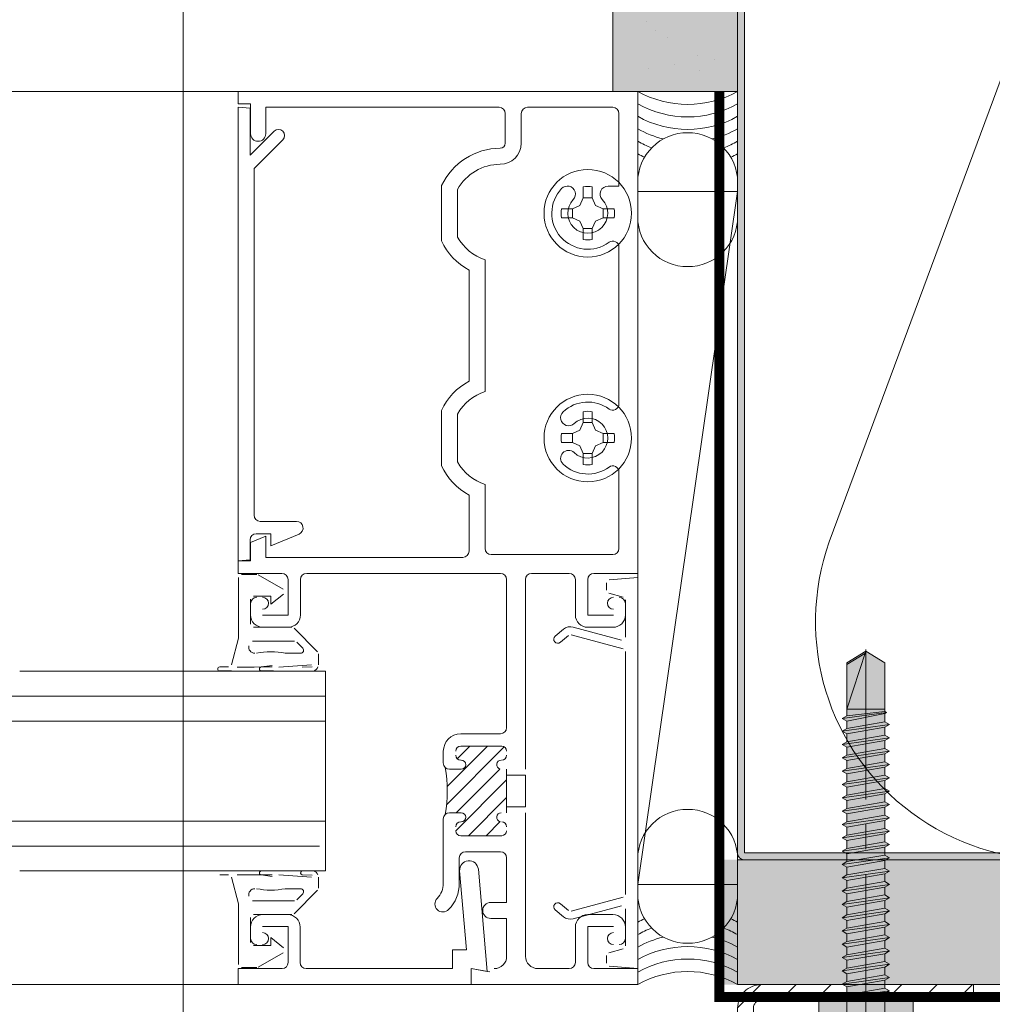
# Model space of a CAD drawing. Units: inches. Extents: x -663 to 317, y -265 to 292.
# Drawn here: x 83 to 88, y -7 to -2 of the extents above; entities that cross this region are included whole.
import ezdxf

# ---------------------------------------------------------------- set-up
doc = ezdxf.new("R2010")
doc.units = ezdxf.units.IN
doc.header["$MEASUREMENT"] = 0
for name, pattern in [('ACAD_ISO02W100', [15, 12, -3]), ('HIDDEN2', [0.1875, 0.125, -0.0625]), ('MITTE2', [28.575, 19.05, -3.175, 3.175, -3.175])]:
    doc.linetypes.add(name, pattern=pattern)
for name, color, linetype, lineweight in [('A-DETL', 3, 'Continuous', 5), ('A-DETL-GENF', 3, 'Continuous', 5), ('A-DETL-INSL', 8, 'Continuous', 5), ('AK PART', 3, 'Continuous', 5), ('Allface-Accessories', 200, 'Continuous', 9), ('Allface-Building', 5, 'Continuous', 9), ('Allface-Centerlines', 1, 'MITTE2', 9), ('Allface-Dimension', 94, 'Continuous', 9), ('Allface-Hatch', 121, 'Continuous', 9), ('barrier', 1, 'HIDDEN2', 5), ('HATCH', 8, 'Continuous', 5), ('I-WALL', 2, 'Continuous', 5)]:
    doc.layers.add(name, color=color, linetype=linetype, lineweight=lineweight)
doc.layers.add('Allface-Hidden', color=54, linetype='ACAD_ISO02W100', lineweight=9, plot=False)
doc.styles.add('Allface-dwg', font='arial.ttf')

# ---------------------------------------------------------------- blocks, each defined once
blk = doc.blocks.new('C Studs-Section - 6_-V30-Detail 106')
at = {"layer": 'A-DETL-GENF', "transparency": 33554559}
h = blk.add_hatch(color=256, dxfattribs=at)
h.dxf.hatch_style = 1
edge = h.paths.add_edge_path()
edge.add_line((-807.5975, 418.7212), (-809.16, 418.7212))
edge.add_arc((-809.16, 418.69), 0.0313, 90, 180)
edge.add_line((-809.1913, 418.69), (-809.1913, 418.4712))
edge.add_line((-809.1913, 418.4712), (-809.1561, 418.4712))
edge.add_line((-809.1561, 418.4712), (-809.1561, 418.6861))
edge.add_line((-809.1561, 418.6861), (-807.6014, 418.6861))
edge.add_line((-807.6014, 418.6861), (-807.6014, 412.7564))
edge.add_line((-807.6014, 412.7564), (-809.1561, 412.7564))
edge.add_line((-809.1561, 412.7564), (-809.1561, 412.9712))
edge.add_line((-809.1561, 412.9712), (-809.1913, 412.9712))
edge.add_line((-809.1913, 412.9712), (-809.1913, 412.7525))
edge.add_arc((-809.16, 412.7525), 0.0313, 180, 270)
edge.add_line((-809.16, 412.7212), (-807.5975, 412.7212))
edge.add_arc((-807.5975, 412.7525), 0.0313, 270, 360)
edge.add_line((-807.5663, 412.7525), (-807.5663, 418.69))
edge.add_arc((-807.5975, 418.69), 0.0312, 0, 90)
at = {"layer": 'A-DETL-GENF'}
blk.add_lwpolyline([(-807.5975, 418.7212), (-809.16, 418.7212, 0.414214), (-809.1913, 418.69), (-809.1913, 418.4712), (-809.1561, 418.4712), (-809.1561, 418.6861), (-807.6014, 418.6861), (-807.6014, 412.7564), (-809.1561, 412.7564), (-809.1561, 412.9712), (-809.1913, 412.9712), (-809.1913, 412.7525, 0.414214), (-809.16, 412.7212), (-807.5975, 412.7212, 0.414214), (-807.5663, 412.7525), (-807.5663, 418.69, 0.414214)], format="xyb", close=True, dxfattribs=at)
blk = doc.blocks.new('SLS60x46_fv')
at = {"transparency": 33554483}
h = blk.add_hatch(color=250, dxfattribs=at)
h.dxf.hatch_style = 1
h.paths.add_polyline_path([(-306.61, 157.79), (-307.18, 158.12), (-315.27, 158.12), (-315.85, 157.79), (-315.85, 154.62), (-316.23, 154.37), (-316.23, 153.82), (-317.23, 153.82), (-317.23, 152.22), (-313.62, 152.22), (-313.62, 151.37), (-314.22, 151.02), (-313.62, 150.67), (-313.62, 149.67), (-314.22, 149.33), (-313.62, 148.98), (-313.62, 147.98), (-314.22, 147.63), (-313.62, 147.29), (-313.62, 146.29), (-314.22, 145.94), (-313.62, 145.59), (-313.62, 144.59), (-314.22, 144.25), (-313.62, 143.9), (-313.62, 142.9), (-314.22, 142.56), (-313.62, 142.21), (-313.62, 141.21), (-314.22, 140.86), (-313.62, 140.52), (-313.62, 139.52), (-314.22, 139.17), (-313.62, 138.82), (-313.62, 137.82), (-314.22, 137.48), (-313.62, 137.13), (-313.62, 136.13), (-314.22, 135.78), (-313.62, 135.44), (-313.62, 134.44), (-314.22, 134.09), (-313.62, 133.75), (-313.62, 132.75), (-314.22, 132.4), (-313.62, 132.05), (-313.62, 131.05), (-314.22, 130.71), (-313.62, 130.36), (-313.62, 129.36), (-314.22, 129.01), (-313.62, 128.67), (-313.62, 127.67), (-314.22, 127.32), (-313.62, 126.97), (-313.62, 125.97), (-314.22, 125.63), (-313.62, 125.28), (-313.62, 124.28), (-314.22, 123.93), (-313.62, 123.59), (-313.62, 122.59), (-314.22, 122.24), (-313.62, 121.9), (-313.62, 120.9), (-314.22, 120.55), (-313.62, 120.2), (-313.62, 119.2), (-314.22, 118.86), (-313.62, 118.51), (-313.62, 117.51), (-314.22, 117.16), (-313.62, 116.82), (-313.62, 115.75), (-313.83, 115.63), (-313.62, 115.51), (-313.62, 115.2), (-313.62, 109.31), (-311.23, 107.82), (-308.82, 109.31), (-308.82, 116.05), (-308.22, 116.4), (-308.82, 116.74), (-308.82, 117.66), (-308.22, 118.01), (-308.82, 118.36), (-308.82, 119.36), (-308.22, 119.7), (-308.82, 120.05), (-308.82, 121.05), (-308.22, 121.4), (-308.82, 121.74), (-308.82, 122.74), (-308.22, 123.09), (-308.82, 123.43), (-308.82, 124.43), (-308.22, 124.78), (-308.82, 125.13), (-308.82, 126.13), (-308.22, 126.47), (-308.82, 126.82), (-308.82, 127.82), (-308.22, 128.17), (-308.82, 128.51), (-308.82, 129.51), (-308.22, 129.86), (-308.82, 130.21), (-308.82, 131.21), (-308.22, 131.55), (-308.82, 131.9), (-308.82, 132.9), (-308.22, 133.25), (-308.82, 133.59), (-308.82, 134.59), (-308.22, 134.94), (-308.82, 135.28), (-308.82, 136.28), (-308.22, 136.63), (-308.82, 136.98), (-308.82, 137.98), (-308.22, 138.32), (-308.82, 138.67), (-308.82, 139.67), (-308.22, 140.02), (-308.82, 140.36), (-308.82, 141.36), (-308.22, 141.71), (-308.82, 142.06), (-308.82, 143.06), (-308.22, 143.4), (-308.82, 143.75), (-308.82, 144.75), (-308.22, 145.09), (-308.82, 145.44), (-308.82, 146.44), (-308.22, 146.79), (-308.82, 147.13), (-308.82, 148.13), (-308.22, 148.48), (-308.82, 148.83), (-308.82, 149.83), (-308.22, 150.17), (-308.82, 150.52), (-308.82, 151.52), (-308.22, 151.87), (-308.83, 152.22), (-305.23, 152.22), (-305.23, 153.82), (-306.23, 153.82), (-306.23, 154.37), (-306.61, 154.62)])
for p, q in [((-315.85, 157.79), (-315.27, 158.12)), ((-315.85, 154.62), (-315.85, 157.79)), ((-315.27, 158.12), (-307.18, 158.12)), ((-313.54, 154.62), (-313.54, 157.79)), ((-308.92, 154.62), (-308.92, 157.79)), ((-306.61, 157.79), (-307.18, 158.12)), ((-306.61, 154.62), (-306.61, 157.79)), ((-308.92, 154.62), (-308.92, 157.59)), ((-306.61, 154.62), (-306.61, 157.59)), ((-316.23, 154.37), (-315.85, 154.62)), ((-316.23, 154.37), (-306.23, 154.37)), ((-316.23, 153.82), (-316.23, 154.37)), ((-306.23, 154.37), (-306.61, 154.62)), ((-306.23, 153.82), (-306.23, 154.37)), ((-316.23, 153.82), (-306.23, 153.82)), ((-313.62, 151.37), (-313.62, 153.82)), ((-308.82, 152.21), (-308.82, 153.82)), ((-314.22, 151.02), (-308.22, 151.87)), ((-313.62, 151.37), (-308.82, 152.21)), ((-313.62, 150.67), (-308.82, 151.52)), ((-308.82, 152.21), (-308.22, 151.87)), ((-308.22, 151.87), (-308.82, 151.52)), ((-308.82, 150.52), (-308.82, 151.52)), ((-313.62, 151.37), (-314.22, 151.02)), ((-314.22, 151.02), (-313.62, 150.67)), ((-313.62, 149.67), (-313.62, 150.67)), ((-313.62, 149.67), (-308.82, 150.52)), ((-308.82, 150.52), (-308.22, 150.17)), ((-314.22, 149.33), (-308.22, 150.17)), ((-313.62, 149.67), (-314.22, 149.33)), ((-314.22, 149.33), (-313.62, 148.98)), ((-313.62, 148.98), (-308.82, 149.83)), ((-313.62, 147.98), (-313.62, 148.98)), ((-308.22, 150.17), (-308.82, 149.83)), ((-308.82, 148.83), (-308.82, 149.83)), ((-314.22, 147.63), (-308.22, 148.48)), ((-313.62, 147.98), (-314.22, 147.63)), ((-313.62, 147.98), (-308.82, 148.83)), ((-313.62, 147.29), (-308.82, 148.13)), ((-308.82, 148.83), (-308.22, 148.48)), ((-308.22, 148.48), (-308.82, 148.13)), ((-308.82, 147.13), (-308.82, 148.13)), ((-314.22, 147.63), (-313.62, 147.29)), ((-314.22, 145.94), (-308.22, 146.79)), ((-313.62, 146.29), (-313.62, 147.29)), ((-313.62, 146.29), (-308.82, 147.13)), ((-313.62, 145.59), (-308.82, 146.44)), ((-308.82, 147.13), (-308.22, 146.79)), ((-308.22, 146.79), (-308.82, 146.44)), ((-308.82, 145.44), (-308.82, 146.44)), ((-313.62, 146.29), (-314.22, 145.94)), ((-314.22, 145.94), (-313.62, 145.59)), ((-313.62, 144.59), (-313.62, 145.59)), ((-313.62, 144.59), (-308.82, 145.44)), ((-308.82, 145.44), (-308.22, 145.09)), ((-314.22, 144.25), (-308.22, 145.09)), ((-313.62, 144.59), (-314.22, 144.25)), ((-314.22, 144.25), (-313.62, 143.9)), ((-313.62, 143.9), (-308.82, 144.75)), ((-308.22, 145.09), (-308.82, 144.75)), ((-308.82, 143.75), (-308.82, 144.75)), ((-314.22, 142.56), (-308.22, 143.4)), ((-313.62, 142.9), (-314.22, 142.56)), ((-313.62, 142.9), (-313.62, 143.9)), ((-313.62, 142.9), (-308.82, 143.75)), ((-313.62, 142.21), (-308.82, 143.06)), ((-308.82, 143.75), (-308.22, 143.4)), ((-308.22, 143.4), (-308.82, 143.06)), ((-308.82, 142.06), (-308.82, 143.06)), ((-314.22, 142.56), (-313.62, 142.21)), ((-314.22, 140.86), (-308.22, 141.71)), ((-313.62, 141.21), (-313.62, 142.21)), ((-313.62, 141.21), (-308.82, 142.06)), ((-308.82, 142.06), (-308.22, 141.71)), ((-308.22, 141.71), (-308.82, 141.36)), ((-313.62, 141.21), (-314.22, 140.86)), ((-314.22, 140.86), (-313.62, 140.52)), ((-313.62, 140.52), (-308.82, 141.36)), ((-313.62, 139.52), (-313.62, 140.52)), ((-313.62, 139.52), (-308.82, 140.36)), ((-308.82, 140.36), (-308.82, 141.36)), ((-308.82, 140.36), (-308.22, 140.02)), ((-314.22, 139.17), (-308.22, 140.02)), ((-313.62, 139.52), (-314.22, 139.17)), ((-314.22, 139.17), (-313.62, 138.82)), ((-313.62, 138.82), (-308.82, 139.67)), ((-308.22, 140.02), (-308.82, 139.67)), ((-308.82, 138.67), (-308.82, 139.67)), ((-314.22, 137.48), (-308.22, 138.32)), ((-314.22, 137.48), (-313.62, 137.82)), ((-313.62, 137.82), (-313.62, 138.82)), ((-313.62, 137.82), (-308.82, 138.67)), ((-313.62, 137.13), (-308.82, 137.98)), ((-308.22, 138.32), (-308.82, 138.67)), ((-308.82, 137.98), (-308.22, 138.32)), ((-308.82, 136.98), (-308.82, 137.98)), ((-313.62, 137.13), (-314.22, 137.48)), ((-314.22, 135.78), (-308.22, 136.63)), ((-313.62, 137.13), (-313.62, 136.13)), ((-313.62, 136.13), (-308.82, 136.98)), ((-308.82, 136.98), (-308.22, 136.63)), ((-308.22, 136.63), (-308.82, 136.28)), ((-313.62, 136.13), (-314.22, 135.78)), ((-314.22, 135.78), (-313.62, 135.44)), ((-313.62, 135.44), (-308.82, 136.28)), ((-313.62, 134.44), (-313.62, 135.44)), ((-313.62, 134.44), (-308.82, 135.28)), ((-308.82, 135.28), (-308.82, 136.28)), ((-308.22, 134.94), (-308.82, 135.28)), ((-314.22, 134.09), (-308.22, 134.94)), ((-314.22, 134.09), (-313.62, 134.44)), ((-313.62, 133.75), (-314.22, 134.09)), ((-313.62, 133.75), (-308.82, 134.59)), ((-308.82, 134.59), (-308.22, 134.94)), ((-308.82, 133.59), (-308.82, 134.59)), ((-314.22, 132.4), (-308.22, 133.25)), ((-313.62, 132.75), (-314.22, 132.4)), ((-313.62, 132.75), (-313.62, 133.75)), ((-313.62, 132.75), (-308.82, 133.59)), ((-313.62, 132.05), (-308.82, 132.9)), ((-308.82, 133.59), (-308.22, 133.25)), ((-308.22, 133.25), (-308.82, 132.9)), ((-308.82, 131.9), (-308.82, 132.9)), ((-314.22, 132.4), (-313.62, 132.05)), ((-314.22, 130.71), (-308.22, 131.55)), ((-313.62, 131.05), (-313.62, 132.05)), ((-313.62, 131.05), (-308.82, 131.9)), ((-308.22, 131.55), (-308.82, 131.9)), ((-308.82, 131.21), (-308.22, 131.55)), ((-314.22, 130.71), (-313.62, 131.05)), ((-313.62, 130.36), (-314.22, 130.71)), ((-313.62, 130.36), (-308.82, 131.21)), ((-313.62, 129.36), (-313.62, 130.36)), ((-313.62, 129.36), (-308.82, 130.21)), ((-308.82, 130.21), (-308.82, 131.21)), ((-308.82, 130.21), (-308.22, 129.86)), ((-314.22, 129.01), (-308.22, 129.86)), ((-313.62, 129.36), (-314.22, 129.01)), ((-314.22, 129.01), (-313.62, 128.67)), ((-313.62, 128.67), (-308.82, 129.51)), ((-308.22, 129.86), (-308.82, 129.51)), ((-308.82, 128.51), (-308.82, 129.51)), ((-314.22, 127.32), (-308.22, 128.17)), ((-314.22, 127.32), (-313.62, 127.67)), ((-313.62, 127.67), (-313.62, 128.67)), ((-313.62, 127.67), (-308.82, 128.51)), ((-313.62, 126.97), (-308.82, 127.82)), ((-308.22, 128.17), (-308.82, 128.51)), ((-308.82, 127.82), (-308.22, 128.17)), ((-308.82, 126.82), (-308.82, 127.82)), ((-313.62, 126.97), (-314.22, 127.32)), ((-314.22, 125.63), (-308.22, 126.47)), ((-313.62, 126.97), (-313.62, 125.97)), ((-313.62, 125.97), (-308.82, 126.82)), ((-308.82, 126.82), (-308.22, 126.47)), ((-308.22, 126.47), (-308.82, 126.13)), ((-313.62, 125.97), (-314.22, 125.63)), ((-314.22, 125.63), (-313.62, 125.28)), ((-313.62, 125.28), (-308.82, 126.13)), ((-313.62, 124.28), (-313.62, 125.28)), ((-308.82, 125.13), (-308.82, 126.13)), ((-314.22, 123.93), (-308.22, 124.78)), ((-314.22, 123.93), (-313.62, 124.28)), ((-313.62, 123.59), (-314.22, 123.93)), ((-313.62, 124.28), (-308.82, 125.13)), ((-313.62, 123.59), (-308.82, 124.43)), ((-308.22, 124.78), (-308.82, 125.13)), ((-308.82, 124.43), (-308.22, 124.78)), ((-308.82, 123.43), (-308.82, 124.43)), ((-314.22, 122.24), (-308.22, 123.09)), ((-313.62, 122.59), (-313.62, 123.59)), ((-313.62, 122.59), (-308.82, 123.43)), ((-313.62, 121.9), (-308.82, 122.74)), ((-308.82, 123.43), (-308.22, 123.09)), ((-308.22, 123.09), (-308.82, 122.74)), ((-308.82, 121.74), (-308.82, 122.74)), ((-313.62, 122.59), (-314.22, 122.24)), ((-314.22, 122.24), (-313.62, 121.9)), ((-313.62, 120.9), (-313.62, 121.9)), ((-313.62, 120.9), (-308.82, 121.74)), ((-308.82, 121.74), (-308.22, 121.4)), ((-314.22, 120.55), (-308.22, 121.4)), ((-313.62, 120.9), (-314.22, 120.55)), ((-314.22, 120.55), (-313.62, 120.2)), ((-313.62, 120.2), (-308.82, 121.05)), ((-313.62, 119.2), (-313.62, 120.2)), ((-308.22, 121.4), (-308.82, 121.05)), ((-308.82, 120.05), (-308.82, 121.05)), ((-314.22, 118.86), (-308.22, 119.7)), ((-314.22, 118.86), (-313.62, 119.2)), ((-313.62, 119.2), (-308.82, 120.05)), ((-313.62, 118.51), (-308.82, 119.36)), ((-308.22, 119.7), (-308.82, 120.05)), ((-308.82, 119.36), (-308.22, 119.7)), ((-308.82, 118.36), (-308.82, 119.36)), ((-313.62, 118.51), (-314.22, 118.86)), ((-314.22, 117.16), (-308.22, 118.01)), ((-313.62, 117.51), (-313.62, 118.51)), ((-313.62, 117.51), (-308.82, 118.36)), ((-313.62, 116.82), (-308.82, 117.66)), ((-308.82, 118.36), (-308.22, 118.01)), ((-308.22, 118.01), (-308.82, 117.66)), ((-308.82, 116.74), (-308.82, 117.66)), ((-313.62, 117.51), (-314.22, 117.16)), ((-314.22, 117.16), (-313.62, 116.82)), ((-313.83, 115.63), (-308.22, 116.4)), ((-313.62, 115.75), (-313.62, 116.82)), ((-313.62, 115.75), (-308.82, 116.74)), ((-308.22, 116.4), (-308.82, 116.74)), ((-308.82, 116.05), (-308.22, 116.4)), ((-313.62, 115.75), (-313.83, 115.63)), ((-313.83, 115.63), (-313.62, 115.51)), ((-313.62, 115.51), (-308.82, 116.05)), ((-313.62, 115.2), (-313.62, 115.51)), ((-313.62, 109.31), (-313.62, 115.2)), ((-308.82, 115.2), (-313.62, 115.2)), ((-311.23, 107.82), (-308.82, 115.2)), ((-308.82, 109.31), (-308.82, 116.05)), ((-311.23, 107.82), (-313.62, 109.31)), ((-311.23, 107.82), (-308.82, 109.31)), ((-311.11, 108.14), (-308.82, 109.55))]:
    blk.add_line(p, q)
blk.add_lwpolyline([(-305.23, 152.22), (-317.23, 152.22), (-317.23, 153.82), (-305.23, 153.82)], close=True)
for centre, radius, start, end in [((-314.69, 155.92), 2.2, 58.2882, 121.7118), ((-311.23, 149.86), 8.25, 73.7496, 106.2504), ((-307.76, 155.92), 2.2, 58.2882, 121.7118), ((-314.69, 149.72), 5.03, 76.7228, 103.2772), ((-311.23, 139.46), 15.33, 81.3353, 98.6647), ((-307.76, 149.72), 5.03, 76.7228, 103.2772)]:
    blk.add_arc(centre, radius, start, end)
at = {"layer": 'Allface-Centerlines'}
blk.add_line((-311.23, 107.62), (-311.23, 159.12), dxfattribs=at)
at = {"layer": 'Allface-Dimension', "style": 'Allface-dwg'}
blk.add_attdef('DIMENSION', (-315.43, 155.32), '', height=1.5, dxfattribs=at)

msp = doc.modelspace()

# ---------------------------------------------------------------- hatches: boundary and pattern name
at = {"layer": 'Allface-Hatch'}
h = msp.add_hatch(dxfattribs=at)
h.set_pattern_fill('ANSI31', color=256, scale=0.03937, style=0)
h.set_pattern_definition([(45, (-6.56797, -10.49121), (-0.08838835, 0.08838835), [])])
h.paths.add_polyline_path([(87.67328, -6.79881), (88.16934, -6.79881), (88.16934, -6.87755), (87.67328, -6.87755)])
edge = h.paths.add_edge_path()
edge.add_line((87.10635, -6.79881), (87.4843, -6.79881))
edge.add_line((87.4843, -6.79881), (87.4843, -6.87755))
edge.add_line((87.4843, -6.87755), (87.38194, -6.87755))
edge.add_line((87.38194, -6.87755), (87.10635, -6.87755))
edge.add_arc((87.10635, -6.91692), 0.03937, 450, 540)
edge.add_line((87.06698, -6.91692), (87.06698, -8.46062))
edge.add_arc((87.10635, -8.46062), 0.03937, 540, 630)
edge.add_line((87.10635, -8.49999), (87.66116, -8.49999))
edge.add_line((87.66116, -8.49999), (87.66116, -8.57932))
edge.add_line((87.66116, -8.57932), (87.10635, -8.57873))
edge.add_arc((87.10635, -8.46062), 0.11811, 180, 270, ccw=False)
edge.add_line((86.98824, -8.46062), (86.98824, -6.91692))
edge.add_arc((87.10635, -6.91692), 0.11811, 450, 540, ccw=False)
at = {"layer": 'HATCH'}
h = msp.add_hatch(dxfattribs=at)
h.set_pattern_fill('AR-SAND', color=256, scale=0.25, style=0)
h.set_pattern_definition([(37.5, (-738.92267, -75.2861), (-0.01574834, 0.48170594), [0, -0.38, 0, -0.425, 0, -0.40625]), (7.5, (-738.9227, -75.2861), (0.4424442, 0.7055365), [0, -0.205, 0, -0.3425, 0, -0.13125]), (327.5, (-739.23017, -75.2861), (0.77853547, 0.00141476), [0, -0.125, 0, -0.45, 0, -0.5875]), (317.5, (-739.2302, -75.2861), (0.75153165, 0.2194189), [0, -0.0625, 0, -0.295, 0, -0.3375])])
h.paths.add_polyline_path([(86.98824, 0.45119), (86.36324, 0.45119), (86.36324, -2.32881), (86.98824, -2.32881)])
at = {"layer": 'HATCH', "transparency": 33554457}
msp.add_hatch(color=254, dxfattribs=at).paths.add_polyline_path([(86.98824, 0.45119), (86.36324, 0.45119), (86.36324, -2.32881), (86.98824, -2.32881)])
at = {"layer": 'HATCH'}
h = msp.add_hatch(dxfattribs=at)
h.set_pattern_fill('AR-SAND', color=256, scale=0.25, style=0)
h.set_pattern_definition([(37.5, (3851.5393, -2441.9296), (-0.01574834, 0.481705942), [0, -0.38, 0, -0.425, 0, -0.40625]), (7.5, (3851.5393, -2441.9296), (0.44244418, 0.70553652), [0, -0.205, 0, -0.3425, 0, -0.13125]), (327.5, (3851.2318, -2441.9296), (0.778535465, 0.001414763), [0, -0.125, 0, -0.45, 0, -0.5875]), (317.5, (3851.2318, -2441.9296), (0.75153165, 0.21941889), [0, -0.0625, 0, -0.295, 0, -0.3375])])
h.paths.add_polyline_path([(86.89747, -6.17381), (86.89747, -6.79881), (130.48172, -6.79881), (130.48172, -6.17381)])

# ---------------------------------------------------------------- linework, layer by layer
at = {"layer": 'A-DETL'}
for p, q in [((86.98824, -0.21982), (86.98824, -2.32881)), ((84.48824, -2.32881), (82.04098, -2.32881)), ((86.48824, -2.32881), (84.48824, -2.32881)), ((84.48824, -2.32881), (84.48824, -2.39081)), ((84.48824, -2.39081), (84.48824, -2.32881)), ((84.48824, -2.32881), (86.48824, -2.32881)), ((86.48824, -4.74081), (86.48824, -2.32881)), ((86.48824, -2.32881), (86.48824, -4.74081)), ((84.48824, -2.39081), (84.55024, -2.39081)), ((84.55024, -2.39081), (84.48824, -2.39081)), ((84.54824, -2.41306), (84.48824, -2.40781)), ((84.48824, -2.40781), (84.48824, -4.67881)), ((84.54824, -2.64781), (84.54824, -2.41306)), ((84.55024, -2.39081), (84.55024, -2.54081)), ((84.55024, -2.54081), (84.55024, -2.39081)), ((84.62624, -2.54081), (84.62624, -2.40881)), ((84.62624, -2.40881), (85.79424, -2.40881)), ((85.79424, -2.40881), (84.62624, -2.40881)), ((84.62624, -2.40881), (84.62624, -2.54081)), ((85.93624, -2.40881), (86.36324, -2.40881)), ((86.36324, -2.40881), (85.93624, -2.40881)), ((85.82524, -2.43981), (85.82524, -2.58881)), ((85.82524, -2.58881), (85.82524, -2.43981)), ((85.90524, -2.58881), (85.90524, -2.43981)), ((85.90524, -2.43981), (85.90524, -2.58881)), ((86.39424, -2.43981), (86.39424, -2.80262)), ((86.39424, -2.80262), (86.39424, -2.43981)), ((84.66774, -2.52831), (84.54824, -2.64781)), ((84.56824, -2.71549), (84.71158, -2.57215)), ((84.56824, -4.44981), (84.56824, -2.71549)), ((85.50624, -2.80028), (85.50624, -3.07733)), ((85.50624, -3.07733), (85.50624, -2.80028)), ((86.21587, -2.80683), (86.21587, -2.86163)), ((86.26061, -2.86163), (86.26061, -2.80683)), ((86.39424, -2.80262), (86.33996, -2.80262)), ((86.33996, -2.80262), (86.39424, -2.80262)), ((86.48824, -2.95777), (86.48824, -2.78368)), ((86.98824, -2.78368), (86.98824, -2.95777)), ((85.58624, -3.05809), (85.58624, -2.81952)), ((85.58624, -2.81952), (85.58624, -3.05809)), ((86.98824, -2.82949), (86.48824, -2.82949)), ((86.48824, -2.82949), (86.48824, -6.29813)), ((86.98824, -2.82949), (86.48824, -6.29813)), ((86.48824, -6.29813), (86.98824, -2.82949)), ((86.98824, -6.29813), (86.98824, -2.82949)), ((86.1991, -2.89967), (86.16107, -2.91644)), ((86.21587, -2.86163), (86.1991, -2.89967)), ((86.21587, -2.86163), (86.26061, -2.86163)), ((86.27738, -2.89967), (86.26061, -2.86163)), ((86.31541, -2.91644), (86.27738, -2.89967)), ((86.16107, -2.91644), (86.10626, -2.91644)), ((86.16107, -2.96118), (86.16107, -2.91644)), ((86.31541, -2.91644), (86.37022, -2.91644)), ((86.31541, -2.96118), (86.31541, -2.91644)), ((86.10626, -2.96118), (86.16107, -2.96118)), ((86.16107, -2.96118), (86.1991, -2.97795)), ((86.1991, -2.97795), (86.21587, -3.01598)), ((86.26061, -3.01598), (86.27738, -2.97795)), ((86.27738, -2.97795), (86.31541, -2.96118)), ((86.37022, -2.96118), (86.31541, -2.96118)), ((86.21587, -3.07078), (86.21587, -3.01598)), ((86.21587, -3.01598), (86.26061, -3.01598)), ((86.26061, -3.01598), (86.26061, -3.07078)), ((86.39424, -3.1088), (86.39424, -3.89382)), ((86.39424, -3.89382), (86.39424, -3.1088)), ((85.72424, -3.83089), (85.72424, -3.17172)), ((85.72424, -3.17172), (85.72424, -3.83089)), ((85.64424, -3.22392), (85.64424, -3.7787)), ((85.64424, -3.7787), (85.64424, -3.22392)), ((85.50624, -3.92528), (85.50624, -4.20233)), ((85.50624, -4.20233), (85.50624, -3.92528)), ((86.21587, -3.93183), (86.21587, -3.98663)), ((86.26061, -3.98663), (86.26061, -3.93183)), ((85.58624, -4.18309), (85.58624, -3.94452)), ((85.58624, -3.94452), (85.58624, -4.18309)), ((86.21587, -3.98663), (86.1991, -4.02467)), ((86.21587, -3.98663), (86.26061, -3.98663)), ((86.27738, -4.02467), (86.26061, -3.98663)), ((86.1991, -4.02467), (86.16107, -4.04144)), ((86.31541, -4.04144), (86.27738, -4.02467)), ((86.16107, -4.04144), (86.10626, -4.04144)), ((86.10626, -4.08618), (86.16107, -4.08618)), ((86.16107, -4.08618), (86.16107, -4.04144)), ((86.16107, -4.08618), (86.1991, -4.10295)), ((86.27738, -4.10295), (86.31541, -4.08618)), ((86.31541, -4.04144), (86.31541, -4.08618)), ((86.37022, -4.04144), (86.31541, -4.04144)), ((86.31541, -4.08618), (86.37022, -4.08618)), ((86.1991, -4.10295), (86.21587, -4.14098)), ((86.26061, -4.14098), (86.27738, -4.10295)), ((86.21587, -4.19578), (86.21587, -4.14098)), ((86.21587, -4.14098), (86.26061, -4.14098)), ((86.26061, -4.14098), (86.26061, -4.19578)), ((86.39424, -4.2338), (86.39424, -4.61581)), ((86.39424, -4.61581), (86.39424, -4.2338)), ((85.72424, -4.61581), (85.72424, -4.29672)), ((85.72424, -4.29672), (85.72424, -4.61581)), ((85.64424, -4.34892), (85.64424, -4.62981)), ((85.64424, -4.62981), (85.64424, -4.34892)), ((84.78033, -4.48081), (84.59924, -4.48081)), ((84.54824, -4.67356), (84.54824, -4.57381)), ((84.62624, -4.55481), (84.55024, -4.58629)), ((84.55024, -4.58629), (84.62624, -4.55481)), ((84.57924, -4.54281), (84.65124, -4.54281)), ((84.62624, -4.66081), (84.62624, -4.55481)), ((84.62624, -4.55481), (84.62624, -4.66081)), ((84.65124, -4.54281), (84.65124, -4.60281)), ((84.65124, -4.60281), (84.79293, -4.54412)), ((84.55024, -4.58629), (84.55024, -4.67881)), ((84.55024, -4.67881), (84.55024, -4.58629)), ((84.48824, -4.67881), (84.54824, -4.67356)), ((84.55024, -4.67881), (84.48824, -4.67881)), ((84.48824, -4.67881), (84.48824, -4.74081)), ((84.48824, -4.74081), (84.48824, -4.67881)), ((84.48824, -4.67881), (84.55024, -4.67881)), ((85.61324, -4.66081), (84.62624, -4.66081)), ((84.62624, -4.66081), (85.61324, -4.66081)), ((86.36324, -4.64681), (85.75524, -4.64681)), ((85.75524, -4.64681), (86.36324, -4.64681)), ((84.48824, -4.74081), (84.70724, -4.74081)), ((84.70724, -4.74081), (84.48824, -4.74081)), ((84.49024, -4.76081), (84.49024, -5.06581)), ((84.58123, -4.74581), (84.50524, -4.74581)), ((84.71384, -4.82005), (84.58873, -4.74782)), ((84.73824, -4.77181), (84.73824, -4.95081)), ((84.73824, -4.95081), (84.73824, -4.77181)), ((84.80024, -4.94881), (84.80024, -4.77181)), ((84.80024, -4.77181), (84.80024, -4.94881)), ((84.83124, -4.74081), (85.80124, -4.74081)), ((85.80124, -4.74081), (84.83124, -4.74081)), ((85.83224, -4.77181), (85.83224, -5.51281)), ((85.83224, -5.51281), (85.83224, -4.77181)), ((85.92624, -5.72081), (85.92624, -4.77181)), ((85.92624, -4.77181), (85.92624, -5.72081)), ((85.95724, -4.74081), (86.14524, -4.74081)), ((86.14524, -4.74081), (85.95724, -4.74081)), ((86.17624, -4.77181), (86.17624, -4.94881)), ((86.17624, -4.94881), (86.17624, -4.77181)), ((86.23824, -4.95081), (86.23824, -4.77181)), ((86.23824, -4.77181), (86.23824, -4.95081)), ((86.26924, -4.74081), (86.48824, -4.74081)), ((86.48824, -4.74081), (86.26924, -4.74081)), ((86.48824, -4.76081), (86.34593, -4.77326)), ((86.48824, -6.71881), (86.48824, -4.76081)), ((86.33224, -4.7882), (86.33224, -4.82581)), ((84.55024, -4.99581), (84.55024, -4.87081)), ((84.56524, -4.85581), (84.65224, -4.85581)), ((84.65224, -4.89581), (84.71576, -4.84438)), ((84.65224, -4.85581), (84.65224, -4.89581)), ((86.34336, -4.8403), (86.41512, -4.85953)), ((86.42624, -4.87402), (86.42624, -5.05989)), ((84.55024, -4.89181), (84.55024, -4.94881)), ((84.55024, -4.94881), (84.55024, -4.89181)), ((86.42624, -4.94881), (86.42624, -4.89181)), ((86.42624, -4.89181), (86.42624, -4.94881)), ((84.73824, -4.95081), (84.61024, -4.95081)), ((84.61024, -4.95081), (84.73824, -4.95081)), ((86.36624, -4.95081), (86.23824, -4.95081)), ((86.23824, -4.95081), (86.36624, -4.95081)), ((84.75768, -5.01081), (84.56524, -5.01081)), ((84.61224, -5.01081), (84.73824, -5.01081)), ((84.73824, -5.01081), (84.61224, -5.01081)), ((84.88585, -5.13277), (84.76829, -5.0152)), ((86.11631, -5.02068), (86.07539, -5.05501)), ((86.40736, -5.07438), (86.1659, -5.00968)), ((86.23824, -5.01081), (86.36424, -5.01081)), ((86.36424, -5.01081), (86.23824, -5.01081)), ((84.49024, -5.06581), (84.45476, -5.19822)), ((86.1011, -5.08566), (86.14202, -5.05132)), ((86.15554, -5.04832), (86.41512, -5.11787)), ((84.55985, -5.08081), (84.77111, -5.08081)), ((84.78172, -5.0852), (84.81172, -5.1152)), ((84.80111, -5.14081), (84.72399, -5.14081)), ((84.8897, -5.19783), (84.89024, -5.14337)), ((86.42624, -5.13236), (86.42624, -6.34725)), ((84.44027, -5.20934), (84.39582, -5.20934)), ((84.48412, -5.21081), (84.56762, -5.21081)), ((84.56762, -5.21081), (84.60341, -5.20945)), ((84.60341, -5.20945), (84.65858, -5.20242)), ((84.65858, -5.20934), (84.6049, -5.20934)), ((84.69268, -5.21081), (84.85619, -5.19879)), ((84.8587, -5.2092), (84.80786, -5.21081)), ((83.39474, -5.23032), (84.92574, -5.23032)), ((84.39582, -5.22934), (84.45562, -5.22934)), ((84.6049, -5.22934), (84.66496, -5.22934)), ((84.81321, -5.23008), (84.86563, -5.23056)), ((84.92574, -5.23032), (84.92574, -6.23032)), ((84.92574, -5.35532), (82.03299, -5.35532)), ((84.92574, -5.48032), (82.04098, -5.48032)), ((85.80124, -5.54381), (85.60224, -5.54381)), ((85.60224, -5.54381), (85.80124, -5.54381)), ((85.53125, -5.89895), (85.82055, -5.60965)), ((85.53446, -5.80735), (85.736, -5.60581)), ((85.58475, -5.66867), (85.64761, -5.60581)), ((85.60224, -5.60581), (85.80724, -5.60581)), ((85.80724, -5.60581), (85.60224, -5.60581)), ((85.51524, -5.63081), (85.51524, -5.68981)), ((85.51524, -5.68981), (85.51524, -5.63081)), ((85.54624, -5.72081), (85.60474, -5.72081)), ((85.60474, -5.72081), (85.54624, -5.72081)), ((85.57978, -5.93881), (85.79863, -5.71996)), ((85.83224, -5.72081), (85.83224, -5.93881)), ((85.83224, -5.93881), (85.83224, -5.72081)), ((85.92624, -5.75081), (85.83224, -5.75081)), ((85.83224, -5.75081), (85.83224, -5.90881)), ((85.92624, -5.90881), (85.92624, -5.75081)), ((85.57726, -6.02972), (85.83224, -5.77473)), ((85.64156, -6.05381), (85.83224, -5.86312)), ((85.83224, -5.90881), (85.92624, -5.90881)), ((85.60474, -5.93881), (85.54624, -5.93881)), ((85.54624, -5.93881), (85.60474, -5.93881)), ((85.92624, -6.65681), (85.92624, -5.93881)), ((85.92624, -5.93881), (85.92624, -6.65681)), ((84.92574, -5.98032), (82.04098, -5.98032)), ((85.51524, -5.96981), (85.51524, -6.29181)), ((85.51524, -6.29181), (85.51524, -5.96981)), ((85.72994, -6.05381), (85.80037, -5.98338)), ((85.80724, -6.05381), (85.60224, -6.05381)), ((85.60224, -6.05381), (85.80724, -6.05381)), ((84.89474, -6.10532), (82.04098, -6.10532)), ((85.62624, -6.13381), (85.80124, -6.13381)), ((85.80124, -6.13381), (85.62624, -6.13381)), ((85.59524, -6.29181), (85.59524, -6.16481)), ((85.59524, -6.16481), (85.59524, -6.29181)), ((85.83224, -6.16481), (85.83224, -6.38781)), ((85.83224, -6.38781), (85.83224, -6.16481)), ((86.48824, -6.16984), (86.48824, -6.34393)), ((86.98824, -6.34393), (86.98824, -6.16984)), ((84.92574, -6.23032), (83.39474, -6.23032)), ((84.39582, -6.23028), (84.45562, -6.23028)), ((84.44027, -6.25028), (84.39582, -6.25028)), ((84.48412, -6.24881), (84.56762, -6.24881)), ((84.56762, -6.24881), (84.60341, -6.25017)), ((84.60341, -6.25017), (84.65858, -6.2572)), ((84.6049, -6.23028), (84.66496, -6.23028)), ((84.65858, -6.25028), (84.6049, -6.25028)), ((84.69268, -6.24881), (84.85619, -6.26083)), ((84.8587, -6.25042), (84.80786, -6.24881)), ((84.81321, -6.22954), (84.86563, -6.22906)), ((85.63142, -6.62481), (85.59687, -6.2299)), ((85.69052, -6.22171), (85.73524, -6.73291)), ((84.49024, -6.39381), (84.45476, -6.2614)), ((84.8897, -6.26179), (84.89024, -6.31625)), ((86.48824, -6.29813), (86.98824, -6.29813)), ((84.80111, -6.31881), (84.72399, -6.31881)), ((84.88585, -6.32685), (84.76829, -6.44441)), ((84.78172, -6.37442), (84.81172, -6.34442)), ((84.49024, -6.69881), (84.49024, -6.39381)), ((84.55985, -6.37881), (84.77111, -6.37881)), ((85.83224, -6.38781), (85.75224, -6.38781)), ((85.75224, -6.38781), (85.83224, -6.38781)), ((86.14202, -6.4283), (86.1011, -6.39396)), ((86.41512, -6.36174), (86.15554, -6.4313)), ((86.1659, -6.46993), (86.40736, -6.40523)), ((84.75768, -6.44881), (84.56524, -6.44881)), ((84.61224, -6.44881), (84.73624, -6.44881)), ((86.07539, -6.4246), (86.11631, -6.45894)), ((86.36424, -6.44881), (86.23824, -6.44881)), ((86.23824, -6.44881), (86.36424, -6.44881)), ((86.42624, -6.41972), (86.42624, -6.6056)), ((84.55024, -6.46381), (84.55024, -6.58881)), ((85.75224, -6.46781), (85.83224, -6.46781)), ((85.83224, -6.46781), (85.75224, -6.46781)), ((85.83224, -6.46781), (85.83224, -6.65681)), ((85.83224, -6.65681), (85.83224, -6.46781)), ((84.55024, -6.56781), (84.55024, -6.51081)), ((84.73824, -6.50881), (84.61024, -6.50881)), ((84.73824, -6.68881), (84.73824, -6.50881)), ((84.79824, -6.51081), (84.79824, -6.68781)), ((86.17624, -6.51081), (86.17624, -6.68781)), ((86.17624, -6.68781), (86.17624, -6.51081)), ((86.23824, -6.68881), (86.23824, -6.50881)), ((86.23824, -6.50881), (86.36624, -6.50881)), ((86.36624, -6.50881), (86.23824, -6.50881)), ((86.23824, -6.50881), (86.23824, -6.68881)), ((86.42624, -6.56781), (86.42624, -6.51081)), ((86.42624, -6.51081), (86.42624, -6.56781)), ((84.65224, -6.60381), (84.65224, -6.56381)), ((84.65224, -6.56381), (84.71576, -6.61524)), ((84.56524, -6.60381), (84.65224, -6.60381)), ((84.71384, -6.63957), (84.58873, -6.7118)), ((85.56124, -6.71881), (85.56124, -6.62481)), ((85.56124, -6.62481), (85.63142, -6.62481)), ((86.41512, -6.62009), (86.34336, -6.63932)), ((86.33224, -6.65381), (86.33224, -6.69142)), ((84.48824, -6.79881), (84.48824, -6.71881)), ((84.48824, -6.71881), (84.70824, -6.71881)), ((84.58123, -6.71381), (84.50524, -6.71381)), ((84.82924, -6.71881), (85.56124, -6.71881)), ((85.73524, -6.73291), (85.65524, -6.71881)), ((85.65524, -6.71881), (85.65524, -6.79881)), ((85.74724, -6.73503), (85.65524, -6.71881)), ((85.65524, -6.71881), (85.65524, -6.79881)), ((85.65524, -6.79881), (85.65524, -6.71881)), ((85.65524, -6.71881), (85.74724, -6.73503)), ((86.14524, -6.71881), (85.98824, -6.71881)), ((85.98824, -6.71881), (86.14524, -6.71881)), ((86.48824, -6.71881), (86.26824, -6.71881)), ((86.26824, -6.71881), (86.48824, -6.71881)), ((86.34593, -6.70636), (86.48824, -6.71881)), ((86.48824, -6.79881), (86.48824, -6.71881)), ((86.48824, -6.71881), (86.48824, -6.79881)), ((84.48824, -6.79881), (82.04098, -6.79881)), ((85.65524, -6.79881), (84.48824, -6.79881)), ((85.65524, -6.79881), (86.48824, -6.79881)), ((86.48824, -6.79881), (85.65524, -6.79881))]:
    msp.add_line(p, q, dxfattribs=at)
for centre in [(86.23824, -2.93881), (86.23824, -4.06381)]:
    msp.add_circle(centre, 0.219, dxfattribs=at)
for centre, radius, start, end in [((86.73824, -1.88431), 0.50998, 240.64542, 299.35458), ((85.79424, -2.43981), 0.031, 0, 90), ((85.79424, -2.43981), 0.031, 0, 90), ((85.93624, -2.43981), 0.031, 90, 180), ((85.93624, -2.43981), 0.031, 90, 180), ((86.36324, -2.43981), 0.031, 0, 90), ((86.36324, -2.43981), 0.031, 0, 90), ((86.73824, -1.94681), 0.50998, 240.64542, 299.35458), ((86.73824, -2.00931), 0.50998, 240.64542, 299.35458), ((84.58824, -2.54081), 0.038, 180, 0), ((84.58824, -2.54081), 0.038, 180, 0), ((84.68966, -2.55023), 0.031, 315, 135), ((86.73824, -2.07181), 0.50998, 240.64542, 256.11111), ((86.73624, -2.78368), 0.248, 89.53793, 180), ((86.74024, -2.78368), 0.248, 0, 90.46207), ((86.73824, -2.07181), 0.50998, 283.88889, 299.35458), ((85.80024, -2.58881), 0.025, 270, 0), ((85.80024, -2.58881), 0.025, 270, 0), ((85.80024, -2.58881), 0.105, 270, 0), ((85.80024, -2.58881), 0.105, 270, 0), ((86.73824, -2.13431), 0.50998, 240.64542, 249.292), ((86.73824, -2.13431), 0.50998, 290.708, 299.35458), ((85.80024, -2.93881), 0.325, 90, 154.77153), ((85.80024, -2.93881), 0.325, 90, 154.77153), ((86.73824, -2.19681), 0.50998, 240.64542, 244.91664), ((86.73824, -2.19681), 0.50998, 295.08336, 299.35458), ((85.80024, -2.93881), 0.245, 90, 150.86434), ((85.80024, -2.93881), 0.245, 90, 150.86434), ((86.13652, -2.84262), 0.04, 316.60155, 136.60155), ((86.13652, -2.84262), 0.04, 316.60155, 136.60155), ((86.23824, -2.93881), 0.13386, 80.3794, 99.6206), ((86.33996, -2.84262), 0.04, 90, 223.39845), ((86.33996, -2.84262), 0.04, 90, 223.39845), ((86.23824, -2.93881), 0.18, 136.60155, 306.32872), ((86.23824, -2.93881), 0.18, 136.60155, 306.32872), ((86.23824, -2.93881), 0.1, 136.60155, 43.39845), ((86.23824, -2.93881), 0.1, 136.60155, 43.39845), ((86.23824, -2.93881), 0.13386, 170.3794, 189.6206), ((86.23824, -2.93881), 0.13386, 350.3794, 9.6206), ((86.73624, -2.95777), 0.248, 180, 270.46207), ((86.74024, -2.95777), 0.248, 269.53793, 0), ((85.80024, -2.93881), 0.325, 205.22847, 241.3146), ((85.80024, -2.93881), 0.325, 205.22847, 241.3146), ((85.80024, -2.93881), 0.245, 209.13566, 251.92847), ((85.80024, -2.93881), 0.245, 209.13566, 251.92847), ((86.23824, -2.93881), 0.13386, 260.3794, 279.6206), ((86.36324, -3.1088), 0.031, 0, 126.32872), ((86.36324, -3.1088), 0.031, 0, 126.32872), ((85.80024, -4.06381), 0.325, 118.6854, 154.77153), ((85.80024, -4.06381), 0.325, 118.6854, 154.77153), ((85.80024, -4.06381), 0.245, 108.07153, 150.86434), ((85.80024, -4.06381), 0.245, 108.07153, 150.86434), ((86.23824, -4.06381), 0.18, 53.67128, 133.39845), ((86.23824, -4.06381), 0.18, 53.67128, 133.39845), ((86.14205, -3.96209), 0.04, 133.39845, 313.39845), ((86.14205, -3.96209), 0.04, 133.39845, 313.39845), ((86.23824, -4.06381), 0.13386, 80.3794, 99.6206), ((86.36324, -3.89382), 0.031, 233.67128, 0), ((86.36324, -3.89382), 0.031, 233.67128, 0), ((86.23824, -4.06381), 0.1, 226.60155, 133.39845), ((86.23824, -4.06381), 0.1, 226.60155, 133.39845), ((86.23824, -4.06381), 0.13386, 170.3794, 189.6206), ((86.23824, -4.06381), 0.13386, 350.3794, 9.6206), ((86.14205, -4.16553), 0.04, 46.60155, 226.60155), ((86.14205, -4.16553), 0.04, 46.60155, 226.60155), ((85.80024, -4.06381), 0.245, 209.13566, 251.92847), ((85.80024, -4.06381), 0.245, 209.13566, 251.92847), ((85.80024, -4.06381), 0.325, 205.22847, 241.3146), ((85.80024, -4.06381), 0.325, 205.22847, 241.3146), ((86.23824, -4.06381), 0.18, 226.60155, 306.32872), ((86.23824, -4.06381), 0.18, 226.60155, 306.32872), ((86.23824, -4.06381), 0.13386, 260.3794, 279.6206), ((86.36324, -4.2338), 0.031, 0, 126.32872), ((86.36324, -4.2338), 0.031, 0, 126.32872), ((84.59924, -4.44981), 0.031, 180, 270), ((84.78033, -4.51372), 0.03291, 292.5, 90), ((84.57924, -4.57381), 0.031, 90, 180), ((85.61324, -4.62981), 0.031, 270, 0), ((85.61324, -4.62981), 0.031, 270, 0), ((85.75524, -4.61581), 0.031, 180, 270), ((85.75524, -4.61581), 0.031, 180, 270), ((86.36324, -4.61581), 0.031, 270, 0), ((86.36324, -4.61581), 0.031, 270, 0), ((84.70724, -4.77181), 0.031, 0, 90), ((84.70724, -4.77181), 0.031, 0, 90), ((84.83124, -4.77181), 0.031, 90, 180), ((84.83124, -4.77181), 0.031, 90, 180), ((85.80124, -4.77181), 0.031, 0, 90), ((85.80124, -4.77181), 0.031, 0, 90), ((85.95724, -4.77181), 0.031, 90, 180), ((85.95724, -4.77181), 0.031, 90, 180), ((86.14524, -4.77181), 0.031, 0, 90), ((86.14524, -4.77181), 0.031, 0, 90), ((86.26924, -4.77181), 0.031, 90, 180), ((86.26924, -4.77181), 0.031, 90, 180), ((84.58124, -4.89181), 0.031, 90, 180), ((84.58124, -4.89181), 0.031, 90, 180), ((84.61024, -4.89081), 0.03, 270, 90), ((84.61024, -4.89081), 0.03, 270, 90), ((86.36624, -4.89081), 0.03, 90, 270), ((86.36624, -4.89081), 0.03, 90, 270), ((86.39524, -4.89181), 0.031, 0, 90), ((86.39524, -4.89181), 0.031, 0, 90), ((84.61224, -4.94881), 0.062, 180, 270), ((84.61224, -4.94881), 0.062, 180, 270), ((84.73824, -4.94881), 0.062, 270, 0), ((84.73824, -4.94881), 0.062, 270, 0), ((86.23824, -4.94881), 0.062, 180, 270), ((86.23824, -4.94881), 0.062, 180, 270), ((86.36424, -4.94881), 0.062, 270, 0), ((86.36424, -4.94881), 0.062, 270, 0), ((86.15166, -5.06281), 0.055, 75, 130), ((86.08824, -5.07034), 0.02, 130, 310), ((84.57136, -5.11081), 0.03, 165.00364, 270.00356), ((84.80111, -5.12581), 0.015, 270, 45.00046), ((84.65204, -5.50403), 0.37028, 78.7949, 101.2051), ((84.39582, -5.21934), 0.01, 90, 270), ((84.6049, -5.21934), 0.01, 90, 270), ((84.85761, -5.20165), 0.03, 285.50706, 345.00807), ((85.80124, -5.51281), 0.031, 270, 0), ((85.80124, -5.51281), 0.031, 270, 0), ((85.60224, -5.63081), 0.087, 90, 180), ((85.60224, -5.63081), 0.087, 90, 180), ((85.60224, -5.63081), 0.025, 90, 180), ((85.60224, -5.63081), 0.025, 90, 180), ((85.80724, -5.63081), 0.025, 0, 90), ((85.80724, -5.63081), 0.025, 0, 90), ((85.60224, -5.65081), 0.025, 180, 270), ((85.60224, -5.65081), 0.025, 180, 270), ((85.80724, -5.65081), 0.025, 270, 0), ((85.80724, -5.65081), 0.025, 270, 0), ((85.54624, -5.68981), 0.031, 180, 270), ((85.54624, -5.68981), 0.031, 180, 270), ((84.86695, -5.82981), 0.6679, 349.81694, 10.18306), ((85.60474, -5.69831), 0.0225, 270, 90), ((85.60474, -5.69831), 0.0225, 270, 90), ((85.80474, -5.69831), 0.0225, 90, 254.23035), ((85.80474, -5.69831), 0.0225, 90, 254.23035), ((85.54624, -5.96981), 0.031, 90, 180), ((85.54624, -5.96981), 0.031, 90, 180), ((85.60474, -5.96131), 0.0225, 270, 90), ((85.60474, -5.96131), 0.0225, 270, 90), ((85.80474, -5.96131), 0.0225, 90, 258.80463), ((85.80474, -5.96131), 0.0225, 90, 258.80463), ((86.73624, -6.16984), 0.248, 89.53793, 180), ((86.74024, -6.16984), 0.248, 0, 90.46207), ((85.60224, -6.00881), 0.025, 90, 180), ((85.60224, -6.00881), 0.025, 90, 180), ((85.80724, -6.00881), 0.025, 0, 90), ((85.80724, -6.00881), 0.025, 0, 90), ((85.60224, -6.02881), 0.025, 182.08623, 270), ((85.60224, -6.02881), 0.025, 182.08623, 270), ((85.80724, -6.02881), 0.025, 270, 0), ((85.80724, -6.02881), 0.025, 270, 0), ((85.62624, -6.16481), 0.031, 90, 180), ((85.62624, -6.16481), 0.031, 90, 180), ((85.80124, -6.16481), 0.031, 0, 90), ((85.80124, -6.16481), 0.031, 0, 90), ((85.6437, -6.22581), 0.047, 5, 185), ((84.6049, -6.24028), 0.01, 90, 270), ((84.81054, -6.23917), 0.01, 62.32142, 254.50179), ((84.85762, -6.25797), 0.03, 14.99903, 74.50005), ((85.40724, -6.29181), 0.108, 315.68035, 0), ((85.40724, -6.29181), 0.108, 315.68035, 0), ((85.40724, -6.29181), 0.188, 315.68035, 0), ((85.40724, -6.29181), 0.188, 315.68035, 0), ((84.57136, -6.34881), 0.03, 89.99958, 194.9995), ((84.65204, -5.95559), 0.37028, 258.7949, 281.2051), ((84.80111, -6.33381), 0.015, 315.00091, 90), ((86.73624, -6.34393), 0.248, 180, 270.46207), ((86.74024, -6.34393), 0.248, 269.53793, 0), ((85.51313, -6.39521), 0.04, 135.68035, 315.68035), ((85.51313, -6.39521), 0.04, 135.68035, 315.68035), ((85.75224, -6.42781), 0.04, 90, 270), ((85.75224, -6.42781), 0.04, 90, 270), ((86.08824, -6.40928), 0.02, 50, 230), ((84.61224, -6.51081), 0.062, 90.08501, 180), ((84.73624, -6.51081), 0.062, 360, 90.08501), ((86.23824, -6.51081), 0.062, 90, 180), ((86.23824, -6.51081), 0.062, 90, 180), ((86.36424, -6.51081), 0.062, 0, 90), ((86.36424, -6.51081), 0.062, 0, 90), ((86.15166, -6.41681), 0.055, 230, 285), ((86.73824, -6.93081), 0.50998, 115.08336, 119.35458), ((86.73824, -6.93081), 0.50998, 60.64542, 64.91664), ((84.61024, -6.56881), 0.03, 270, 90), ((86.36624, -6.56881), 0.03, 90, 270), ((86.36624, -6.56881), 0.03, 90, 270), ((86.73824, -6.99331), 0.50998, 110.708, 119.35458), ((86.73824, -6.99331), 0.50998, 60.64542, 69.292), ((84.58124, -6.56781), 0.031, 180, 270), ((86.39524, -6.56781), 0.031, 270, 0), ((86.39524, -6.56781), 0.031, 270, 0), ((86.73824, -7.05581), 0.50998, 103.88889, 119.35458), ((86.73824, -7.05581), 0.50998, 60.64542, 76.11111), ((86.73824, -7.11831), 0.50998, 60.64542, 119.35458), ((84.70824, -6.68881), 0.03, 270, 0), ((84.82924, -6.68781), 0.031, 180, 270), ((85.77024, -6.65681), 0.062, 270, 0), ((85.77024, -6.65681), 0.062, 270, 0), ((85.98824, -6.65681), 0.062, 180, 270), ((85.98824, -6.65681), 0.062, 180, 270), ((86.14524, -6.68781), 0.031, 270, 0), ((86.14524, -6.68781), 0.031, 270, 0), ((86.26824, -6.68881), 0.03, 180, 270), ((86.26824, -6.68881), 0.03, 180, 270), ((86.73824, -7.18081), 0.50998, 60.64542, 119.35458), ((86.73824, -7.24331), 0.50998, 60.64542, 119.35458)]:
    msp.add_arc(centre, radius, start, end, dxfattribs=at)
at = {"layer": 'A-DETL-INSL'}
msp.add_lwpolyline([(87.37135, -0.17377, -0.5182501), (88.49336, -1.76378), (87.44711, -4.5838, 1.4171127), (89.69112, -4.5838), (88.64488, -1.76378, -1.4171127), (90.88889, -1.76378), (89.84264, -4.5838, 1.4171127), (92.08665, -4.5838), (91.04041, -1.76378, -1.4171127), (93.28442, -1.76378), (92.23817, -4.5838, 1.4171127), (94.48218, -4.5838), (93.43594, -1.76378, -1.4171127), (95.67995, -1.76378), (94.6337, -4.5838, 1.4171127), (96.87772, -4.5838), (95.83147, -1.76378, -1.4171127), (98.07548, -1.76378), (97.02923, -4.5838, 1.4171127), (99.27325, -4.5838), (98.227, -1.76378, -1.4171127), (100.47101, -1.76378), (99.42476, -4.5838, 1.4171127), (101.66878, -4.5838)], format="xyb", dxfattribs=at)
at = {"layer": 'AK PART'}
for p, q in [((86.98824, -6.79881), (86.98824, 0.45119)), ((86.36324, -2.32881), (86.98824, -2.32881)), ((86.98824, -6.16984), (86.98824, -6.79881))]:
    msp.add_line(p, q, dxfattribs=at)
msp.add_lwpolyline([(86.98824, 0.45119), (86.36324, 0.45119), (86.36324, -2.32881), (86.98824, -2.32881)], close=True, dxfattribs=at)
at = {"layer": 'Allface-Building'}
msp.add_lwpolyline([(87.66116, -8.49999), (87.10635, -8.49999, -0.4142136), (87.06698, -8.46062), (87.06698, -6.91692, -0.4142136), (87.10635, -6.87755), (88.16934, -6.87755), (88.16934, -6.79881), (87.10635, -6.79881, 0.4142136), (86.98824, -6.91692), (86.98824, -8.46062, 0.4142136), (87.10635, -8.57873), (87.66116, -8.57873)], format="xyb", close=True, dxfattribs=at)
at = {"layer": 'Allface-Hidden'}
msp.add_lwpolyline([(84.2129, 2.95693), (96.13421, 2.95693), (96.13421, -11.89328), (84.2129, -11.89328)], close=True, dxfattribs=at)
at = {"layer": 'barrier', "const_width": 0.05}
msp.add_lwpolyline([(130.48172, -6.86131), (86.89747, -6.86131), (86.89747, -2.32881)], dxfattribs=at)
at = {"layer": 'I-WALL'}
for p, q in [((86.98824, -6.17381), (130.48172, -6.17381)), ((86.98824, -6.79881), (130.48172, -6.79881))]:
    msp.add_line(p, q, dxfattribs=at)

# ---------------------------------------------------------------- block references
at = {"layer": 'A-DETL-GENF', "xscale": -1}
msp.add_blockref('C Studs-Section - 6_-V30-Detail 106', (-720.57801, -418.89505), dxfattribs=at)
at = {"layer": 'Allface-Accessories', "xscale": 0.03937, "yscale": 0.03937, "zscale": 0.03937, "rotation": 180}
msp.add_blockref('SLS60x46_fv', (75.37739, -0.88479), dxfattribs=at)

doc.saveas('drawing.dxf')
